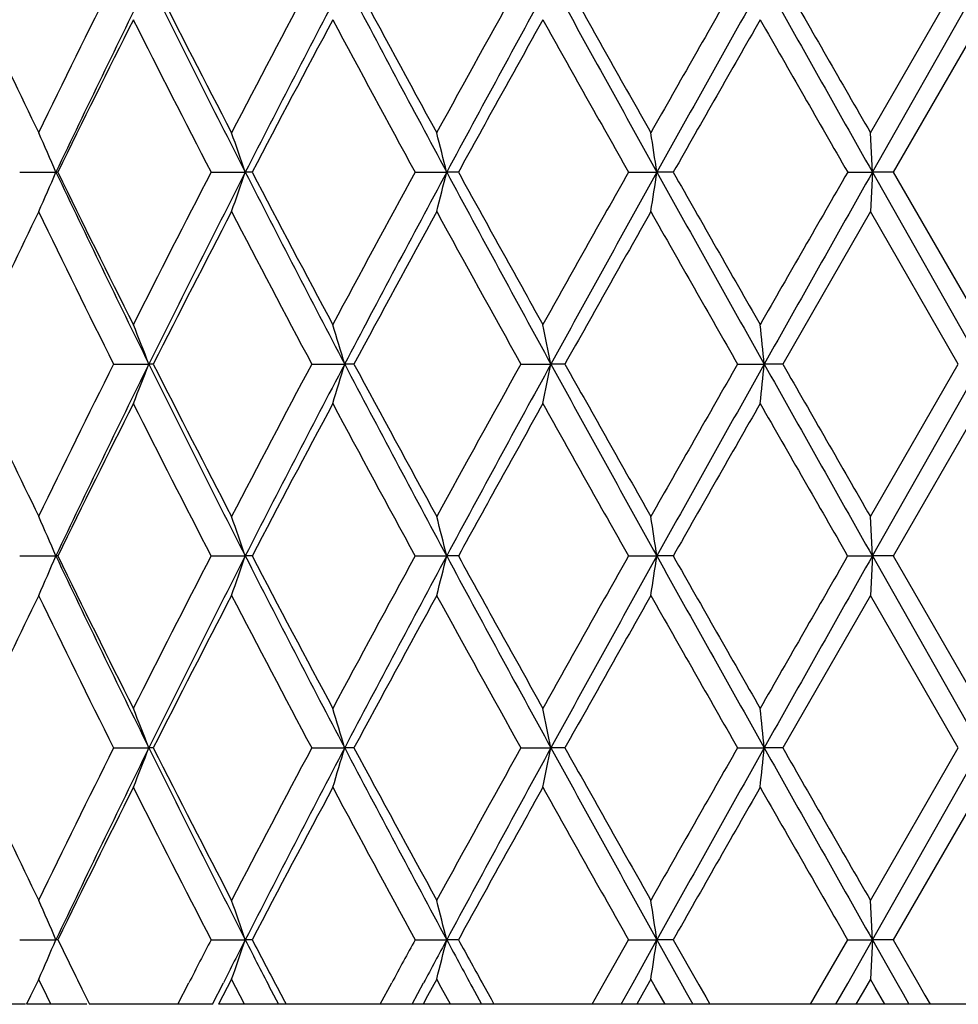
# Model space of a CAD drawing. Units: inches. Extents: x 5.7 to 15.7, y 3.2 to 14.8.
# Drawn here: x 5.9 to 6.2, y 3.2 to 3.4 of the extents above; entities that cross this region are included whole.
import ezdxf

# ---------------------------------------------------------------- set-up
doc = ezdxf.new("R2010")
doc.units = ezdxf.units.IN
doc.header["$LTSCALE"] = 1.21
doc.header["$MEASUREMENT"] = 0
doc.layers.get('0').update_dxf_attribs({"linetype": 'CONTINUOUS'})

msp = doc.modelspace()

# ---------------------------------------------------------------- linework, layer by layer
at = {"color": 7, "linetype": 'CONTINUOUS'}
for p, q in [((6.15069, 3.41679), (6.17296, 3.4554)), ((6.15122, 3.40681), (6.17873, 3.45539)), ((6.17874, 3.44541), (6.15646, 3.4068)), ((6.15122, 3.40681), (6.1507, 3.41678)), ((5.93526, 3.40681), (5.94443, 3.40681)), ((5.94491, 3.40681), (5.94443, 3.40681)), ((5.98374, 3.40681), (5.99238, 3.40681)), ((5.99411, 3.40681), (5.99238, 3.40681)), ((6.03542, 3.40681), (6.04339, 3.40681)), ((6.04635, 3.40681), (6.04339, 3.40681)), ((6.08946, 3.40681), (6.09663, 3.40681)), ((6.10076, 3.40681), (6.09663, 3.40681)), ((6.14496, 3.40681), (6.15122, 3.40681)), ((6.15122, 3.40681), (6.1507, 3.39683)), ((6.15122, 3.40681), (6.17873, 3.35822)), ((6.15645, 3.40681), (6.15122, 3.40681)), ((6.15646, 3.40681), (6.17874, 3.3682)), ((6.15071, 3.39683), (6.12851, 3.35822)), ((6.17296, 3.35822), (6.15069, 3.39683)), ((5.95905, 3.35822), (5.96797, 3.35822)), ((5.96908, 3.35822), (5.96797, 3.35822)), ((6.00923, 3.35822), (6.01756, 3.35822)), ((6.01991, 3.35822), (6.01756, 3.35822)), ((6.0622, 3.35822), (6.06979, 3.35822)), ((6.07334, 3.35822), (6.06979, 3.35822)), ((6.11708, 3.35822), (6.12381, 3.35822)), ((6.1285, 3.35822), (6.12381, 3.35822)), ((6.15069, 3.31962), (6.17296, 3.35823)), ((6.15122, 3.30964), (6.17873, 3.35822)), ((6.17874, 3.34824), (6.15646, 3.30963)), ((6.15122, 3.30964), (6.1507, 3.31961)), ((5.93526, 3.30964), (5.94443, 3.30964)), ((5.94491, 3.30964), (5.94443, 3.30964)), ((5.98374, 3.30964), (5.99238, 3.30964)), ((5.99411, 3.30964), (5.99238, 3.30964)), ((6.03542, 3.30964), (6.04339, 3.30964)), ((6.04635, 3.30964), (6.04339, 3.30964)), ((6.08946, 3.30964), (6.09663, 3.30964)), ((6.10076, 3.30964), (6.09663, 3.30964)), ((6.14496, 3.30964), (6.15122, 3.30964)), ((6.15122, 3.30964), (6.1507, 3.29966)), ((6.15122, 3.30964), (6.17873, 3.26105)), ((6.15645, 3.30964), (6.15122, 3.30964)), ((6.15646, 3.30964), (6.17874, 3.27103)), ((6.15071, 3.29966), (6.12851, 3.26105)), ((6.17296, 3.26105), (6.15069, 3.29966)), ((5.95905, 3.26105), (5.96797, 3.26105)), ((5.96908, 3.26105), (5.96797, 3.26105)), ((6.00923, 3.26105), (6.01756, 3.26105)), ((6.01991, 3.26105), (6.01756, 3.26105)), ((6.0622, 3.26105), (6.06979, 3.26105)), ((6.07334, 3.26105), (6.06979, 3.26105)), ((6.11708, 3.26105), (6.12381, 3.26105)), ((6.1285, 3.26105), (6.12381, 3.26105)), ((6.15069, 3.22245), (6.17296, 3.26106)), ((6.15122, 3.21247), (6.17873, 3.26105)), ((6.17874, 3.25107), (6.15646, 3.21246)), ((6.15122, 3.21247), (6.1507, 3.22244)), ((5.93526, 3.21247), (5.94443, 3.21247)), ((5.94491, 3.21247), (5.94443, 3.21247)), ((5.98374, 3.21247), (5.99238, 3.21247)), ((5.99411, 3.21247), (5.99238, 3.21247)), ((6.03542, 3.21247), (6.04339, 3.21247)), ((6.04635, 3.21247), (6.04339, 3.21247)), ((6.0833, 3.20159), (6.08944, 3.21248)), ((6.08946, 3.21247), (6.09663, 3.21247)), ((6.09058, 3.20158), (6.09663, 3.21247)), ((6.10076, 3.21247), (6.09663, 3.21247)), ((6.09663, 3.21247), (6.1027, 3.20158)), ((6.10077, 3.21248), (6.10728, 3.20103)), ((6.13868, 3.20159), (6.14495, 3.21248)), ((6.14496, 3.21247), (6.15122, 3.21247)), ((6.14498, 3.20144), (6.15122, 3.21247)), ((6.15122, 3.21247), (6.1507, 3.2025)), ((6.15645, 3.21247), (6.15122, 3.21247)), ((6.15122, 3.21247), (6.15738, 3.20158)), ((6.15646, 3.21248), (6.16301, 3.20113)), ((5.94006, 3.20249), (5.93801, 3.19825)), ((5.94107, 3.20037), (5.94004, 3.20249)), ((5.97532, 3.19615), (5.97811, 3.20159)), ((5.98409, 3.19614), (5.98684, 3.20158)), ((5.98891, 3.20249), (5.98671, 3.19825)), ((5.98999, 3.20037), (5.98889, 3.20249)), ((6.02653, 3.19615), (6.02948, 3.20159)), ((6.03464, 3.19614), (6.03755, 3.20158)), ((6.04088, 3.20249), (6.03856, 3.19825)), ((6.04202, 3.20037), (6.04086, 3.20249)), ((6.05279, 3.20081), (6.05463, 3.19749)), ((6.08023, 3.19615), (6.0833, 3.20159)), ((6.08757, 3.19614), (6.09058, 3.20158)), ((6.09511, 3.20249), (6.09326, 3.19922)), ((6.09629, 3.20037), (6.09509, 3.20249)), ((6.1027, 3.20158), (6.10406, 3.19913)), ((6.10728, 3.20103), (6.109, 3.19801)), ((6.13555, 3.19615), (6.13868, 3.20159)), ((6.14199, 3.19614), (6.14498, 3.20144)), ((6.15071, 3.20249), (6.14888, 3.1993)), ((6.15191, 3.20037), (6.15069, 3.20249)), ((6.15738, 3.20158), (6.15898, 3.19875)), ((6.16301, 3.20113), (6.16453, 3.19849)), ((5.93801, 3.19825), (5.93699, 3.19614)), ((5.94312, 3.19614), (5.94107, 3.20037)), ((5.95101, 3.20003), (5.95293, 3.19615)), ((5.98671, 3.19825), (5.98561, 3.19614)), ((5.9922, 3.19614), (5.98999, 3.20037)), ((5.99897, 3.19962), (6.00076, 3.19614)), ((6.00042, 3.20047), (6.00228, 3.19695)), ((6.03856, 3.19825), (6.0374, 3.19614)), ((6.04434, 3.19614), (6.04202, 3.20037)), ((6.05043, 3.19943), (6.05221, 3.19614)), ((6.09326, 3.19922), (6.09151, 3.19614)), ((6.09869, 3.19614), (6.09629, 3.20037)), ((6.10406, 3.19913), (6.10573, 3.19614)), ((6.14888, 3.1993), (6.14705, 3.19614)), ((6.15435, 3.19614), (6.15191, 3.20037)), ((6.15898, 3.19875), (6.16046, 3.19614)), ((6.16453, 3.19849), (6.16588, 3.19615)), ((5.93673, 3.19614), (5.85241, 3.19614)), ((5.95224, 3.19614), (5.937, 3.19614)), ((5.98409, 3.19614), (5.95293, 3.19614)), ((6.40454, 3.19614), (5.98561, 3.19614)), ((6.00228, 3.19695), (6.0027, 3.19615)), ((6.05463, 3.19749), (6.05537, 3.19615)), ((6.109, 3.19801), (6.11006, 3.19615))]:
    msp.add_line(p, q, dxfattribs=at)
for centre, radius, start, end in [((9.0363, 1.91833), 3.43979, 153.45838, 154.17504), ((9.11002, 1.90274), 3.50474, 153.7036, 154.58621), ((9.56019, 5.22982), 4.00657, 206.28771, 207.06525), ((9.57886, 5.28499), 4.04697, 206.8779, 207.49242), ((10.03945, 1.30943), 4.56595, 151.96621, 152.51372), ((10.14229, 1.28717), 4.65989, 152.27068, 152.94348), ((10.9225, 6.03281), 5.5409, 207.72075, 208.28977), ((10.98129, 6.12493), 5.63398, 208.28297, 208.72979), ((11.85975, 0.22787), 6.63542, 150.895198, 151.276067), ((12.03371, 0.18389), 6.80229, 151.253085, 151.718799), ((13.74429, 7.66375), 8.75261, 208.738473, 209.101822), ((13.93674, 7.86239), 9.01413, 209.268192, 209.549908), ((16.31533, -2.37598), 11.74774, 150.239019, 150.455703), ((16.76088, -2.52723), 12.20406, 150.645261, 150.90662), ((23.52799, 13.24068), 19.96641, 209.346356, 209.506423), ((24.78273, 14.15594), 21.50538, 209.839697, 209.958357), ((8.7872, 4.79484), 3.1631, 205.23317, 205.82758), ((9.17358, 1.83054), 3.5929, 153.29087, 153.97806), ((9.54128, 5.24574), 4.00474, 206.71486, 207.33497), ((10.26916, 1.16814), 4.82572, 151.8422, 152.3609), ((10.91296, 6.06789), 5.55626, 208.16336, 208.61593), ((12.32892, -0.05182), 7.17166, 150.814036, 151.166751), ((13.77127, 7.74924), 8.82424, 209.191386, 209.478955), ((17.81497, -3.25072), 13.47386, 150.200169, 150.389193), ((23.89248, 13.62435), 20.4786, 209.805187, 209.929757), ((5.11736, 3.05083), 0.90042, 23.28707, 23.97985), ((5.01431, 3.072), 1.03379, 18.89663, 19.48194), ((4.76591, 3.08922), 1.31636, 13.96081, 14.40859), ((4.07135, 3.10137), 2.04818, 8.57626, 8.85854), ((5.11731, 3.76281), 0.90048, 336.01973, 336.71245), ((9.10568, 4.90876), 3.49991, 205.41306, 206.29689), ((9.11428, 4.95366), 3.52671, 206.01527, 206.71537), ((9.46855, 1.60495), 3.92311, 152.65846, 153.29148), ((9.55418, 1.58681), 3.99984, 152.93406, 153.71291), ((5.01426, 3.74164), 1.03385, 340.5177, 341.10297), ((10.13661, 5.5235), 4.65349, 207.05595, 207.72968), ((10.1708, 5.59338), 4.71443, 207.63281, 208.16376), ((10.7848, 0.81498), 5.41058, 151.3779, 151.84266), ((10.9144, 0.78511), 5.53173, 151.70974, 152.2797), ((4.76585, 3.72441), 1.31643, 345.59113, 346.03888), ((12.02556, 6.62529), 6.79301, 208.280797, 208.747148), ((12.12874, 6.75441), 6.94275, 208.8273, 209.191647), ((13.47446, -0.76884), 8.48379, 150.515242, 150.814355), ((13.73197, -0.84334), 8.73855, 150.89789, 151.261824), ((4.07125, 3.71227), 2.04829, 351.14129, 351.42354), ((16.74657, 9.33282), 12.18765, 209.093139, 209.35485), ((17.16433, 9.69311), 12.72478, 209.60515, 209.805303), ((22.44787, -5.98114), 18.81273, 150.064738, 150.200339), ((23.50297, -6.41295), 19.93768, 150.493486, 150.653785), ((8.81758, 2.00425), 3.19678, 154.17537, 154.76349), ((9.08257, 4.91803), 3.49135, 205.83017, 206.53625), ((9.64324, 1.49555), 4.11934, 152.51299, 153.11671), ((10.11839, 5.54572), 4.65516, 207.49145, 208.02848), ((11.10215, 0.62305), 5.77151, 151.27555, 151.711727), ((12.02311, 6.67596), 6.82203, 208.729077, 209.099529), ((14.24286, -1.22132), 9.36553, 150.455402, 150.72655), ((16.83239, 9.48394), 12.34272, 209.549464, 209.755704), ((5.07671, 3.01316), 0.95572, 21.16439, 21.80696), ((4.91748, 3.03252), 1.14728, 16.49249, 17.01265), ((4.51628, 3.04733), 1.58432, 11.31667, 11.68475), ((3.13438, 3.05662), 3.00461, 5.76102, 5.95221), ((9.03561, 1.82152), 3.43902, 153.45845, 154.17527), ((9.10955, 1.80581), 3.50422, 153.70367, 154.58641), ((5.07679, 3.70324), 0.95564, 338.19342, 338.83606), ((9.55931, 5.13222), 4.00559, 206.28774, 207.06547), ((9.57785, 5.18732), 4.04584, 206.87795, 207.49264), ((10.03849, 1.21278), 4.56487, 151.96625, 152.5139), ((10.14162, 1.19035), 4.65914, 152.27073, 152.94365), ((4.91757, 3.68389), 1.14718, 342.98766, 343.50788), ((10.92139, 5.93506), 5.53965, 207.72079, 208.28993), ((10.98001, 6.02707), 5.63252, 208.28301, 208.72995), ((11.85824, 0.13155), 6.63368, 150.895227, 151.276194), ((12.03263, 0.08732), 6.80105, 151.253117, 151.718916), ((4.51641, 3.66908), 1.58418, 348.31547, 348.68359), ((13.74284, 7.5658), 8.75097, 208.738502, 209.101918), ((13.93504, 7.76428), 9.01219, 209.268225, 209.550002), ((16.31209, -2.4713), 11.74402, 150.239027, 150.45578), ((16.75835, -2.62296), 12.20114, 150.64527, 150.90669), ((3.13463, 3.65979), 3.00436, 354.0479, 354.23911), ((23.5271, 13.14302), 19.96539, 209.34638, 209.506456), ((24.7817, 14.05819), 21.50421, 209.839722, 209.958388), ((8.7867, 4.69744), 3.16255, 205.23331, 205.82784), ((9.17274, 1.7338), 3.59196, 153.29094, 153.97832), ((9.54117, 5.14853), 4.00463, 206.71501, 207.33513), ((10.26799, 1.07161), 4.82439, 151.84225, 152.36109), ((10.9129, 5.9707), 5.55619, 208.16347, 208.61605), ((12.32703, -0.14793), 7.16949, 150.814067, 151.166889), ((13.77142, 7.65218), 8.82443, 209.191461, 209.479025), ((17.8106, -3.34538), 13.46883, 150.200179, 150.389274), ((23.89499, 13.52864), 20.48151, 209.805229, 209.929781), ((5.1174, 2.95368), 0.90038, 23.2872, 23.98001), ((5.01436, 2.97485), 1.03374, 18.89673, 19.48208), ((4.76598, 2.99207), 1.3163, 13.96089, 14.4087), ((4.07145, 3.00422), 2.04808, 8.57631, 8.8586), ((5.11736, 3.66561), 0.90042, 336.0198, 336.71258), ((9.1081, 4.81276), 3.5026, 205.41325, 206.2964), ((9.1169, 4.85779), 3.52963, 206.01543, 206.71495), ((9.47109, 1.50649), 3.92596, 152.65863, 153.29119), ((9.55592, 1.48877), 4.0018, 152.93418, 153.71265), ((5.01432, 3.64445), 1.03378, 340.51776, 341.10308), ((10.13993, 5.42804), 4.65723, 207.05609, 207.72929), ((10.17439, 5.4981), 4.71847, 207.63293, 208.16342), ((10.78803, 0.71606), 5.41425, 151.37802, 151.84247), ((10.91651, 0.68681), 5.53412, 151.70983, 152.27954), ((4.76593, 3.62722), 1.31635, 345.59118, 346.03896), ((12.0307, 6.5309), 6.79885, 208.280899, 208.746849), ((12.1343, 6.66031), 6.9491, 208.827385, 209.191399), ((13.47877, -0.86843), 8.48873, 150.515319, 150.814258), ((13.73443, -0.94186), 8.74135, 150.897938, 151.261756), ((4.07137, 3.61508), 2.04816, 351.14132, 351.4236), ((16.75726, 9.24161), 12.19989, 209.093198, 209.354647), ((17.17603, 9.6026), 12.73824, 209.605196, 209.805138), ((22.45222, -6.0808), 18.81775, 150.064769, 150.200334), ((23.50185, -6.50948), 19.93639, 150.493499, 150.653808), ((8.81966, 1.90608), 3.19909, 154.1755, 154.76322), ((9.08507, 4.82207), 3.49413, 205.83026, 206.53577), ((9.64563, 1.39715), 4.12203, 152.51309, 153.11641), ((10.12185, 5.45036), 4.65907, 207.49152, 208.02809), ((11.10521, 0.52422), 5.77499, 151.275625, 151.711541), ((12.02861, 6.58181), 6.82831, 208.729122, 209.099234), ((14.24689, -1.32077), 9.37016, 150.455451, 150.726465), ((16.84443, 9.3936), 12.35656, 209.54949, 209.755499), ((5.07659, 2.91595), 0.95585, 21.16414, 21.80663), ((4.91733, 2.93531), 1.14743, 16.49229, 17.01238), ((4.51607, 2.95012), 1.58453, 11.31653, 11.68456), ((3.13398, 2.95942), 3.00501, 5.76095, 5.95211), ((9.03415, 1.72508), 3.43738, 153.45855, 154.17571), ((9.10851, 1.70916), 3.50305, 153.70379, 154.58683), ((5.07656, 3.60617), 0.95588, 338.19348, 338.83595), ((9.55632, 5.03355), 4.00225, 206.28748, 207.06586), ((9.57466, 5.08852), 4.04225, 206.87773, 207.49296), ((10.03671, 1.11657), 4.56285, 151.96637, 152.51425), ((10.14043, 1.09382), 4.65778, 152.27086, 152.94397), ((4.91729, 3.58681), 1.14748, 342.98771, 343.50778), ((10.91716, 5.83565), 5.53486, 207.72056, 208.29019), ((10.97549, 5.92745), 5.62738, 208.28281, 208.73015), ((11.85604, 0.03562), 6.63116, 150.895351, 151.276464), ((12.03133, -0.00912), 6.79956, 151.253253, 151.719155), ((4.51601, 3.572), 1.58459, 348.31551, 348.68352), ((13.73574, 7.4647), 8.74285, 208.738306, 209.102062), ((13.92744, 7.66282), 9.00346, 209.26805, 209.5501), ((16.30971, -2.56707), 11.74126, 150.23916, 150.455964), ((16.75796, -2.71988), 12.20069, 150.645412, 150.906844), ((3.13385, 3.5627), 3.00513, 354.04792, 354.23908), ((23.5072, 13.0346), 19.94253, 209.346221, 209.50648), ((24.75988, 13.94844), 21.47902, 209.839573, 209.958379), ((8.78477, 4.59937), 3.16042, 205.23329, 205.82821), ((9.17103, 1.6375), 3.59003, 153.29107, 153.97882), ((9.5394, 5.05047), 4.00264, 206.71496, 207.3354), ((10.26586, 0.97559), 4.82197, 151.84238, 152.36149), ((10.91018, 5.87207), 5.5531, 208.1634, 208.61623), ((12.32428, -0.24354), 7.16633, 150.814199, 151.167177), ((13.76623, 7.55209), 8.81847, 209.191363, 209.479123), ((17.80737, -3.44066), 13.46509, 150.200311, 150.389459), ((23.87556, 13.42029), 20.4591, 209.805107, 209.929796), ((5.1174, 2.85651), 0.90038, 23.28743, 23.98026), ((5.01436, 2.87768), 1.03373, 18.89693, 19.48229), ((4.76598, 2.8949), 1.31629, 13.96105, 14.40886), ((4.07146, 2.90705), 2.04807, 8.57641, 8.85871), ((5.11744, 3.56841), 0.90033, 336.01998, 336.71285), ((9.02981, 4.71796), 3.43265, 206.01309, 206.24447), ((9.6479, 1.31859), 4.12469, 152.66716, 152.83725), ((9.80605, 1.26492), 4.28218, 152.94774, 153.11117), ((5.01441, 3.54724), 1.03369, 340.51791, 341.10331), ((9.94763, 5.23231), 4.44115, 207.05217, 207.2385), ((10.02593, 5.323), 4.5508, 207.63057, 207.80127), ((11.10752, 0.44548), 5.77777, 151.386155, 151.509051), ((11.39632, 0.33299), 6.07825, 151.723042, 151.839495), ((4.76604, 3.53002), 1.31623, 345.5913, 346.03914), ((11.64929, 6.22804), 6.36551, 208.27703, 208.410429), ((11.82835, 6.39444), 6.59972, 208.825023, 208.940692), ((4.07155, 3.51788), 2.04798, 351.14139, 351.42371)]:
    msp.add_arc(centre, radius, start, end, dxfattribs=at)

doc.saveas('drawing.dxf')
